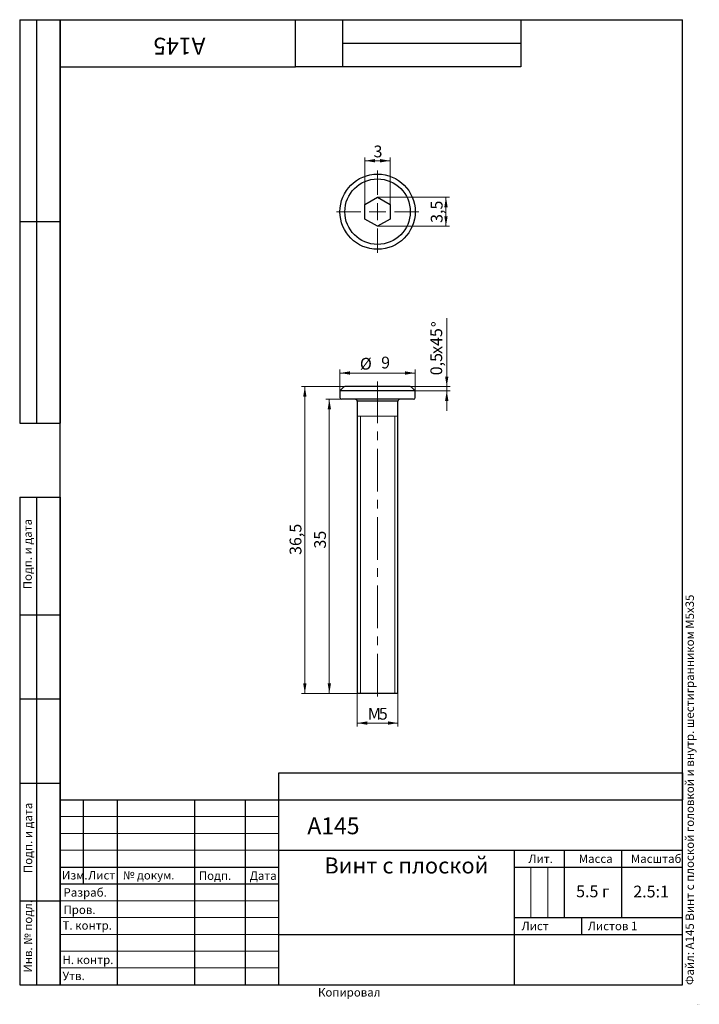
# Model space of a CAD drawing. Units: millimetres. Extents: x 8 to 210, y -1 to 292.
import ezdxf

# ---------------------------------------------------------------- set-up
doc = ezdxf.new("R2010")
doc.units = ezdxf.units.MM
doc.linetypes.add('CENTERX2', pattern=[20.32, 12.7, -2.54, 2.54, -2.54])
doc.styles.add('SLDTEXTSTYLE0', font='TXT', dxfattribs={"width": 0.7, "bigfont": 'bigfont'})
doc.styles.add('SLDTEXTSTYLE1', font='TXT', dxfattribs={"width": 0.7})
doc.dimstyles.new('SLDDIMSTYLE0', dxfattribs={"dimtxt": 3.5, "dimasz": 3, "dimexe": 0, "dimexo": 0.0625, "dimgap": 0.875, "dimtad": 2, "dimdec": 1, "dimlfac": 0.4, "dimrnd": 1e-09, "dimzin": 12, "dimdsep": 46, "dimtxsty": 'SLDTEXTSTYLE1', "dimsah": 1, "dimcen": 0.09, "dimadec": 0, "dimazin": 3, "dimtfac": 1, "dimtdec": 1, "dimtofl": 0, "dimtmove": 0, "dimatfit": 3, "dimfxl": 0, "dimfrac": 2, "dimtolj": 1, "dimtzin": 12, "dimarcsym": 0})
doc.dimstyles.new('SLDDIMSTYLE1', dxfattribs={"dimtxt": 3.5, "dimasz": 3, "dimexe": 0, "dimexo": 0.0625, "dimgap": 0.875, "dimtad": 2, "dimdec": 0, "dimlfac": 0.4, "dimrnd": 1e-09, "dimzin": 12, "dimdsep": 46, "dimtxsty": 'SLDTEXTSTYLE1', "dimsah": 1, "dimcen": 0.09, "dimadec": 0, "dimazin": 3, "dimtfac": 1, "dimtdec": 1, "dimtofl": 0, "dimtmove": 0, "dimatfit": 3, "dimfxl": 0, "dimfrac": 2, "dimtolj": 1, "dimtzin": 12, "dimarcsym": 0})
doc.dimstyles.new('SLDDIMSTYLE2', dxfattribs={"dimtxt": 3.5, "dimasz": 3, "dimexe": 0, "dimexo": 0.0625, "dimgap": 0.875, "dimtad": 2, "dimdec": 1, "dimlfac": 0.4, "dimrnd": 1e-09, "dimdsep": 46, "dimtxsty": 'SLDTEXTSTYLE1', "dimsah": 1, "dimcen": 0.09, "dimadec": 0, "dimazin": 2, "dimtfac": 1, "dimtdec": 1, "dimtmove": 0, "dimatfit": 0, "dimfxl": 0, "dimfrac": 2, "dimtolj": 1, "dimtzin": 12, "dimarcsym": 0})

# ---------------------------------------------------------------- blocks, each defined once
blk = doc.blocks.new('SW_NOTE_0')
at = {"color": 0, "linetype": 'Continuous', "lineweight": 0, "insert": (23.74, 6.12), "char_height": 4.7625, "attachment_point": 2, "style": 'SLDTEXTSTYLE0'}
blk.add_mtext('Винт с плоской', dxfattribs=at)
blk = doc.blocks.new('_D')
at = {"color": 7, "linetype": 'Continuous', "lineweight": 0}
for p, q in [((110.64, 237.06), (110.64, 251.06)), ((110.64, 250.06), (118.14, 250.06)), ((118.14, 237.06), (118.14, 251.06))]:
    blk.add_line(p, q, dxfattribs=at)
at = {"color": 7, "linetype": 'Continuous', "lineweight": 18}
for points in [[(110.64, 250.06), (113.64, 249.56), (113.64, 250.56)], [(118.14, 250.06), (115.14, 250.56), (115.14, 249.56)]]:
    blk.add_solid(points, dxfattribs=at)
at = {"color": 7, "linetype": 'Continuous', "lineweight": 18, "insert": (113.2, 254.57), "char_height": 3.5, "attachment_point": 1, "style": 'SLDTEXTSTYLE1'}
blk.add_mtext('3', dxfattribs=at)
blk = doc.blocks.new('_D_1')
at = {"color": 7, "linetype": 'Continuous', "lineweight": 0}
for p, q in [((114.39, 239.23), (135.73, 239.23)), ((134.73, 239.23), (134.73, 230.57)), ((114.39, 230.57), (135.73, 230.57))]:
    blk.add_line(p, q, dxfattribs=at)
at = {"color": 7, "linetype": 'Continuous', "lineweight": 18}
for points in [[(134.73, 239.23), (134.23, 236.23), (135.23, 236.23)], [(134.73, 230.57), (135.23, 233.57), (134.23, 233.57)]]:
    blk.add_solid(points, dxfattribs=at)
at = {"color": 7, "linetype": 'Continuous', "lineweight": 18, "insert": (130.22, 231.56), "char_height": 3.5, "attachment_point": 1, "rotation": 90, "style": 'SLDTEXTSTYLE1'}
blk.add_mtext('3,5', dxfattribs=at)
blk = doc.blocks.new('SW_CENTERMARKSYMBOL_0')
at = {"color": 0, "linetype": 'Continuous', "lineweight": 18}
for p, q in [((0, 5), (0, 12.23)), ((-5, 0), (-12.23, 0)), ((0, 0), (-2.5, 0)), ((0, 0), (0, 2.5)), ((0, 0), (0, -2.5)), ((0, 0), (2.5, 0)), ((5, 0), (12.23, 0)), ((0, -5), (0, -12.23))]:
    blk.add_line(p, q, dxfattribs=at)
blk = doc.blocks.new('_D_2')
at = {"color": 7, "linetype": 'Continuous', "lineweight": 0}
for p, q in [((103.71, 179.14), (99.05, 179.14)), ((100.05, 91.64), (100.05, 179.14)), ((108.33, 91.64), (99.05, 91.64))]:
    blk.add_line(p, q, dxfattribs=at)
at = {"color": 7, "linetype": 'Continuous', "lineweight": 18}
for points in [[(100.05, 179.14), (99.55, 176.14), (100.55, 176.14)], [(100.05, 91.64), (100.55, 94.64), (99.55, 94.64)]]:
    blk.add_solid(points, dxfattribs=at)
at = {"color": 7, "linetype": 'Continuous', "lineweight": 18, "insert": (95.54, 134.72), "char_height": 3.5, "attachment_point": 1, "rotation": 90, "style": 'SLDTEXTSTYLE1'}
blk.add_mtext('35', dxfattribs=at)
blk = doc.blocks.new('_D_3')
at = {"color": 7, "linetype": 'Continuous', "lineweight": 0}
for p, q in [((104.66, 182.89), (91.77, 182.89)), ((92.77, 91.64), (92.77, 182.89)), ((108.33, 91.64), (91.77, 91.64))]:
    blk.add_line(p, q, dxfattribs=at)
at = {"color": 7, "linetype": 'Continuous', "lineweight": 18}
for points in [[(92.77, 182.89), (92.27, 179.89), (93.27, 179.89)], [(92.77, 91.64), (93.27, 94.64), (92.27, 94.64)]]:
    blk.add_solid(points, dxfattribs=at)
at = {"color": 7, "linetype": 'Continuous', "lineweight": 18, "insert": (88.25, 132.82), "char_height": 3.5, "attachment_point": 1, "rotation": 90, "style": 'SLDTEXTSTYLE1'}
blk.add_mtext('36,5', dxfattribs=at)
blk = doc.blocks.new('_D_4')
at = {"color": 7, "linetype": 'Continuous', "lineweight": 0}
for p, q in [((108.33, 91.64), (108.33, 81.83)), ((120.46, 91.64), (120.46, 81.83)), ((108.33, 82.83), (120.46, 82.83))]:
    blk.add_line(p, q, dxfattribs=at)
at = {"color": 7, "linetype": 'Continuous', "lineweight": 18}
for points in [[(108.33, 82.83), (111.33, 82.33), (111.33, 83.33)], [(120.46, 82.83), (117.46, 83.33), (117.46, 82.33)]]:
    blk.add_solid(points, dxfattribs=at)
at = {"color": 7, "linetype": 'Continuous', "lineweight": 18, "char_height": 3.5, "attachment_point": 1, "style": 'SLDTEXTSTYLE1'}
for s, insert in [('M', (111.49, 87.35)), ('5', (114.76, 87.35))]:
    blk.add_mtext(s, dxfattribs=dict(at, insert=insert))
blk = doc.blocks.new('_D_5')
at = {"color": 7, "linetype": 'Continuous', "lineweight": 0}
for p, q in [((103.21, 181.64), (103.21, 187.93)), ((125.58, 181.64), (125.58, 187.93)), ((103.21, 186.93), (125.58, 186.93))]:
    blk.add_line(p, q, dxfattribs=at)
at = {"color": 7, "linetype": 'Continuous', "lineweight": 18}
for points in [[(103.21, 186.93), (106.21, 186.43), (106.21, 187.43)], [(125.58, 186.93), (122.58, 187.43), (122.58, 186.43)]]:
    blk.add_solid(points, dxfattribs=at)
at = {"color": 7, "linetype": 'Continuous', "lineweight": 18, "char_height": 3.5, "attachment_point": 1, "style": 'SLDTEXTSTYLE1'}
for s, insert in [('%%c', (109.13, 191.44)), ('9', (115.45, 191.79))]:
    blk.add_mtext(s, dxfattribs=dict(at, insert=insert))
blk = doc.blocks.new('_D_6')
at = {"color": 7, "linetype": 'Continuous', "lineweight": 0}
for p, q in [((134.96, 182.89), (134.96, 203.22)), ((124.12, 182.89), (135.96, 182.89)), ((125.58, 181.64), (135.96, 181.64)), ((134.96, 182.89), (134.96, 181.64)), ((134.96, 181.64), (134.96, 175.64))]:
    blk.add_line(p, q, dxfattribs=at)
at = {"color": 7, "linetype": 'Continuous', "lineweight": 18}
for points in [[(134.96, 182.89), (135.46, 185.89), (134.46, 185.89)], [(134.96, 181.64), (134.46, 178.64), (135.46, 178.64)]]:
    blk.add_solid(points, dxfattribs=at)
at = {"color": 7, "linetype": 'Continuous', "lineweight": 18, "char_height": 3.5, "attachment_point": 1, "rotation": 90}
for s, insert, style in [('%%d', (130.45, 200.56), 'SLDTEXTSTYLE1'), ('х45', (130.1, 192.59), 'SLDTEXTSTYLE0'), ('0,5', (130.1, 186.25), 'SLDTEXTSTYLE1')]:
    blk.add_mtext(s, dxfattribs=dict(at, insert=insert, style=style))

msp = doc.modelspace()

# ---------------------------------------------------------------- linework, layer by layer
at = {"color": 7, "linetype": 'Continuous', "lineweight": 25}
for p, q in [((8, 292), (20, 292)), ((8, 292), (8, 172)), ((13, 292), (13, 172)), ((20, 5), (20, 292)), ((20, 292), (205, 292)), ((20, 278), (20, 292)), ((20, 292), (90, 292)), ((20, 292), (20, 172)), ((90, 278), (90, 292)), ((90, 292), (157, 292)), ((104, 292), (104, 278)), ((157, 292), (157, 278)), ((205, 5), (205, 292)), ((104, 285), (157, 285)), ((20, 278), (90, 278)), ((157, 278), (90, 278)), ((110.64, 237.06), (114.39, 239.23)), ((114.39, 239.23), (118.14, 237.06)), ((110.64, 232.73), (110.64, 237.06)), ((118.14, 237.06), (118.14, 232.73)), ((8, 232), (20, 232)), ((114.39, 230.57), (110.64, 232.73)), ((118.14, 232.73), (114.39, 230.57)), ((104.31, 182.74), (103.21, 181.64)), ((103.21, 181.64), (103.21, 179.64)), ((125.58, 181.64), (103.21, 181.64)), ((124.12, 182.89), (104.66, 182.89)), ((125.58, 181.64), (124.48, 182.74)), ((125.58, 179.64), (125.58, 181.64)), ((125.08, 179.14), (103.71, 179.14)), ((108.33, 178.51), (108.33, 91.64)), ((120.46, 91.64), (120.46, 178.51)), ((108.33, 174.14), (108.36, 174.14)), ((8, 172), (20, 172)), ((8, 150), (20, 150)), ((8, 150), (8, 5)), ((13, 150), (13, 5)), ((20, 150), (20, 5)), ((8, 115), (20, 115)), ((120.46, 91.64), (108.33, 91.64)), ((8, 90), (20, 90)), ((85, 60), (85, 68)), ((85, 68), (205, 68)), ((205, 68), (205, 60)), ((8, 65), (20, 65)), ((20, 5), (20, 60)), ((20, 60), (205, 60)), ((27, 35), (27, 60)), ((37, 60), (37, 5)), ((60, 60), (60, 5)), ((75, 60), (75, 5)), ((85, 5), (85, 60)), ((205, 5), (205, 60)), ((85, 45), (205, 45)), ((155, 45), (155, 5)), ((170, 25), (170, 45)), ((187, 25), (187, 45)), ((20, 40), (85, 40)), ((155, 40), (205, 40)), ((20, 35), (85, 35)), ((8, 30), (20, 30)), ((155, 25), (205, 25)), ((175, 25), (175, 20)), ((85, 20), (205, 20)), ((8, 5), (20, 5)), ((20, 5), (205, 5)), ((20, 5), (205, 5))]:
    msp.add_line(p, q, dxfattribs=at)
at = {"color": 7, "linetype": 'CENTERX2', "lineweight": 18}
msp.add_line((114.39, 90.75), (114.39, 184.36), dxfattribs=at)
at = {"color": 8, "linetype": 'Continuous', "lineweight": 25}
msp.add_line((120.46, 178.51), (108.33, 178.51), dxfattribs=at)
at = {"color": 7, "linetype": 'Continuous', "lineweight": 18}
for p, q in [((108.36, 174.14), (120.46, 174.14)), ((109.29, 174.14), (109.29, 91.64)), ((119.49, 91.64), (119.49, 174.14)), ((20, 55), (85, 55)), ((20, 50), (85, 50)), ((20, 45), (85, 45)), ((160, 40), (160, 25)), ((165, 40), (165, 25)), ((20, 30), (85, 30)), ((20, 25), (85, 25)), ((20, 20), (85, 20)), ((20, 15), (85, 15)), ((20, 10), (85, 10))]:
    msp.add_line(p, q, dxfattribs=at)
at = {"color": 7, "linetype": 'Continuous', "lineweight": 25}
for radius in [11.19, 9.73]:
    msp.add_circle((114.39, 234.9), radius, dxfattribs=at)
for centre, radius, start, end in [((104.66, 182.39), 0.5, 90, 135), ((124.12, 182.39), 0.5, 45, 90), ((103.71, 179.64), 0.5, 180, 270), ((107.71, 178.51), 0.625, 0, 90), ((121.08, 178.51), 0.625, 90, 180), ((125.08, 179.64), 0.5, 270, 0)]:
    msp.add_arc(centre, radius, start, end, dxfattribs=at)

# ---------------------------------------------------------------- block references
at = {"color": 7, "linetype": 'Continuous', "lineweight": 18}
msp.add_blockref('SW_CENTERMARKSYMBOL_0', (114.39, 234.9), dxfattribs=at)
at = {"color": 7, "linetype": 'Continuous', "lineweight": 0}
msp.add_blockref('SW_NOTE_0', (99.22, 36.74), dxfattribs=at)

# ---------------------------------------------------------------- texts
for s, insert, char_height, attachment_point, rotation, style in [('A145', (55.47, 281.64), 5, 2, 180, 'SLDTEXTSTYLE1'), ('Подп. и дата', (9.1, 122.62), 2.5, 1, 90, 'SLDTEXTSTYLE0'), ('Файл: A145 Винт с плоской головкой и внутр. шестигранником M5х35', (205.94, 4.94), 2.5, 1, 90, 'SLDTEXTSTYLE0'), ('Подп. и дата', (9.22, 38.23), 2.5, 1, 90, 'SLDTEXTSTYLE0'), ('Инв. № подл.', (9.2, 8.61), 2.5, 1, 90, 'SLDTEXTSTYLE0')]:
    msp.add_mtext(s, dxfattribs=dict(at, insert=insert, char_height=char_height, attachment_point=attachment_point, rotation=rotation, style=style))
for s, insert, char_height, attachment_point, style in [('A145', (101.27, 54.77), 5, 2, 'SLDTEXTSTYLE1'), ('Масштаб', (189.71, 43.74), 2.5, 1, 'SLDTEXTSTYLE0'), ('Лит.', (159.24, 43.74), 2.5, 1, 'SLDTEXTSTYLE0'), ('Масса', (174.2, 43.74), 2.5, 1, 'SLDTEXTSTYLE0'), ('Изм.', (20.56, 38.82), 2.5, 1, 'SLDTEXTSTYLE0'), ('Лист', (28.36, 38.82), 2.5, 1, 'SLDTEXTSTYLE0'), ('№ докум.', (38.71, 38.82), 2.5, 1, 'SLDTEXTSTYLE0'), ('Подп.', (61.26, 38.7), 2.5, 1, 'SLDTEXTSTYLE0'), ('Дата', (76.38, 38.7), 2.5, 1, 'SLDTEXTSTYLE0'), ('Разраб.', (21.02, 33.71), 2.5, 1, 'SLDTEXTSTYLE0'), ('5.5 г', (178.36, 34.53), 3.5, 2, 'SLDTEXTSTYLE0'), ('2.5:1', (195.71, 34.48), 3.5, 2, 'SLDTEXTSTYLE1'), ('Пров.', (21.02, 28.56), 2.5, 1, 'SLDTEXTSTYLE0'), ('Т. контр.', (20.74, 23.9), 2.5, 1, 'SLDTEXTSTYLE0'), ('Лист', (157.21, 23.73), 2.5, 1, 'SLDTEXTSTYLE0'), ('Листов 1', (176.92, 23.73), 2.5, 1, 'SLDTEXTSTYLE0'), ('Н. контр.', (20.74, 13.67), 2.5, 1, 'SLDTEXTSTYLE0'), ('Утв.', (20.74, 8.89), 2.5, 1, 'SLDTEXTSTYLE0'), ('Копировал', (96.68, 4.01), 2.5, 1, 'SLDTEXTSTYLE0'), ('Версия 3', (209.46, -0.67), 0.1, 1, 'SLDTEXTSTYLE0')]:
    msp.add_mtext(s, dxfattribs=dict(at, insert=insert, char_height=char_height, attachment_point=attachment_point, style=style))

# ---------------------------------------------------------------- dimensions: what is measured, and where the dimension line sits
at = {"color": 7, "linetype": 'Continuous', "lineweight": 18}
dim = msp.add_linear_dim(base=(118.14, 250.06), p1=(110.64, 237.06), p2=(118.14, 237.06), dimstyle='SLDDIMSTYLE0', dxfattribs=at)
dim.commit()
dim.dimension.update_dxf_attribs({"geometry": '_D', "text_midpoint": (114.47, 250.06), "dimtype": 160})
for base, p1, p2, picture, middle in [((134.73, 230.57), (114.39, 239.23), (114.39, 230.57), '_D_1', (134.73, 234.73)), ((92.77, 182.89), (108.33, 91.64), (104.66, 182.89), '_D_3', (92.77, 137.26)), ((100.05, 179.14), (108.33, 91.64), (103.71, 179.14), '_D_2', (100.05, 137.26))]:
    dim = msp.add_linear_dim(base=base, p1=p1, p2=p2, angle=90, dimstyle='SLDDIMSTYLE0', dxfattribs=at)
    dim.commit()
    dim.dimension.update_dxf_attribs({"geometry": picture, "text_midpoint": middle, "dimtype": 160})
dim = msp.add_linear_dim(base=(134.96, 181.64), p1=(124.12, 182.89), p2=(125.58, 181.64), angle=90, text='<>х45%%d', dimstyle='SLDDIMSTYLE2', dxfattribs=at)
dim.commit()
dim.dimension.update_dxf_attribs({"geometry": '_D_6', "text_midpoint": (134.96, 194.73), "dimtype": 160})
for base, p1, p2, text, dimstyle, picture, middle in [((125.58192688, 186.92588041), (103.20692688, 181.63554593), (125.58192688, 181.63554593), '%%c<>', 'SLDDIMSTYLE0', '_D_5', (113.55769409, 186.92588041)), ((120.46, 82.83), (108.33, 91.64), (120.46, 91.64), 'M<>', 'SLDDIMSTYLE1', '_D_4', (114.39, 82.83))]:
    dim = msp.add_linear_dim(base=base, p1=p1, p2=p2, text=text, dimstyle=dimstyle, dxfattribs=at)
    dim.commit()
    dim.dimension.update_dxf_attribs({"geometry": picture, "text_midpoint": middle, "dimtype": 160})

doc.saveas('drawing.dxf')
